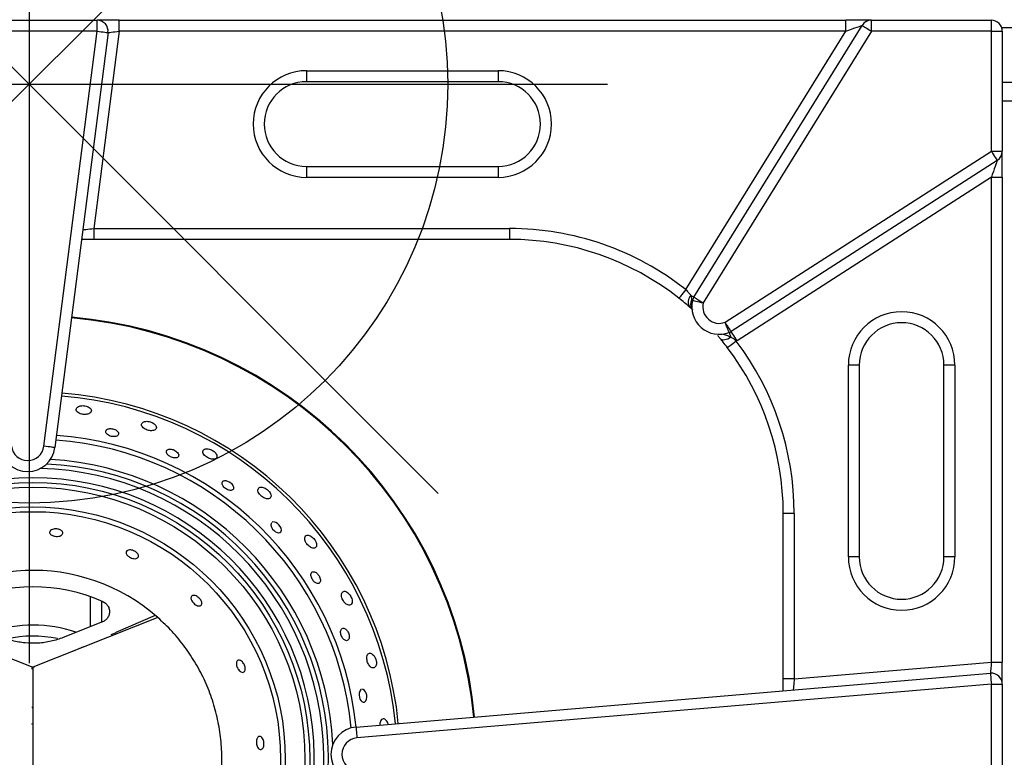
# Model space of a CAD drawing. Units: millimetres. Extents: x 2288 to 3933, y 1603 to 2391.
# Drawn here: x 2368 to 2386, y 1680 to 1694 of the extents above; entities that cross this region are included whole.
import ezdxf

# ---------------------------------------------------------------- set-up
doc = ezdxf.new("R2010")
doc.units = ezdxf.units.MM
doc.layers.add('PONTOS', color=2, linetype='Continuous')
doc.styles.get("Standard").update_dxf_attribs({"font": 'arial.ttf'})
doc.dimstyles.new('ISO-25', dxfattribs={"dimscale": 2, "dimtxt": 2.5, "dimasz": 2.5, "dimexe": 1.25, "dimexo": 0.625, "dimtad": 1, "dimdec": 0, "dimlfac": 10, "dimtxsty": 'Standard', "dimcen": 2.5, "dimadec": 0, "dimazin": 0, "dimtfac": 1, "dimtdec": 0, "dimtmove": 0, "dimatfit": 3, "dimfxl": 1, "dimlwd": 13, "dimlwe": 13, "dimarcsym": 0})

# ---------------------------------------------------------------- blocks, each defined once
blk = doc.blocks.new('new blockgás')
at = {"layer": 'PONTOS', "color": 1}
for p, q in [((3277.832, 2045.227), (3277.832, 2024.097)), ((3270.361, 2027.191), (3285.303, 2042.133)), ((3270.361, 2042.133), (3285.303, 2027.191)), ((3267.267, 2034.662), (3288.397, 2034.662))]:
    blk.add_line(p, q, dxfattribs=at)
blk.add_circle((3277.832, 2034.662), 7.646, dxfattribs=at)
blk = doc.blocks.new('new blocksup6')
at = {"color": 8, "linetype": 'Continuous', "lineweight": 25}
for p, q in [((2814.365, 1373.728), (2816.91, 1373.728)), ((2816.91, 1373.528), (2816.91, 1373.728)), ((2817.314, 1373.728), (2816.91, 1373.728)), ((2817.314, 1373.528), (2817.314, 1373.728)), ((2817.314, 1373.728), (2830.579, 1373.728)), ((2827.808, 1368.673), (2830.879, 1373.634)), ((2830.579, 1373.528), (2830.579, 1373.728)), ((2831.049, 1373.728), (2830.579, 1373.728)), ((2831.049, 1373.528), (2831.049, 1373.728)), ((2831.049, 1373.728), (2833.238, 1373.728)), ((2833.238, 1373.528), (2833.238, 1373.728)), ((2833.425, 1373.598), (2834.01, 1373.598)), ((2816.91, 1373.528), (2814.365, 1373.528)), ((2815.939, 1365.954), (2816.91, 1373.528)), ((2817.109, 1373.503), (2816.138, 1365.928)), ((2817.314, 1373.528), (2816.852, 1369.928)), ((2830.579, 1373.528), (2817.314, 1373.528)), ((2827.658, 1368.811), (2830.579, 1373.528)), ((2831.049, 1373.528), (2827.978, 1368.568)), ((2833.238, 1373.528), (2831.049, 1373.528)), ((2833.238, 1371.338), (2833.238, 1373.528)), ((2833.238, 1373.528), (2833.438, 1373.528)), ((2833.438, 1373.528), (2833.438, 1371.338)), ((2820.733, 1372.807), (2824.233, 1372.807)), ((2820.733, 1372.807), (2820.733, 1372.607)), ((2824.233, 1372.807), (2824.233, 1372.607)), ((2824.233, 1372.607), (2820.733, 1372.607)), ((2833.998, 1372.589), (2833.438, 1372.589)), ((2833.438, 1372.258), (2833.998, 1372.258)), ((2828.377, 1368.216), (2833.238, 1371.338)), ((2833.238, 1371.338), (2833.438, 1371.338)), ((2833.438, 1370.862), (2833.438, 1371.338)), ((2820.733, 1371.061), (2820.733, 1370.861)), ((2820.733, 1371.061), (2824.233, 1371.061)), ((2824.233, 1371.061), (2824.233, 1370.861)), ((2833.346, 1371.169), (2828.485, 1368.048)), ((2824.233, 1370.861), (2820.733, 1370.861)), ((2833.238, 1370.862), (2828.594, 1367.88)), ((2833.238, 1370.862), (2833.438, 1370.862)), ((2833.238, 1362.012), (2833.238, 1370.862)), ((2833.438, 1370.862), (2833.438, 1362.012)), ((2816.852, 1369.928), (2816.852, 1369.728)), ((2816.852, 1369.928), (2824.438, 1369.928)), ((2824.438, 1369.928), (2824.438, 1369.728)), ((2816.852, 1369.728), (2816.625, 1369.728)), ((2824.438, 1369.728), (2816.852, 1369.728)), ((2830.627, 1363.934), (2830.627, 1367.434)), ((2830.827, 1367.434), (2830.627, 1367.434)), ((2830.827, 1367.434), (2830.827, 1363.934)), ((2832.573, 1367.434), (2832.373, 1367.434)), ((2832.373, 1363.934), (2832.373, 1367.434)), ((2832.573, 1367.434), (2832.573, 1363.934)), ((2829.638, 1364.728), (2829.438, 1364.728)), ((2829.438, 1361.707), (2829.438, 1364.728)), ((2829.638, 1364.728), (2829.638, 1361.707)), ((2830.827, 1363.934), (2830.627, 1363.934)), ((2832.573, 1363.934), (2832.373, 1363.934)), ((2816.788, 1362.66), (2816.788, 1363.208)), ((2816.988, 1363.13), (2816.988, 1362.739)), ((2813.456, 1362.826), (2815.738, 1361.92)), ((2818.019, 1362.826), (2815.738, 1361.92)), ((2817.968, 1362.863), (2817.254, 1362.555)), ((2817.01, 1362.748), (2816.292, 1362.463)), ((2817.169, 1362.518), (2817.256, 1362.554)), ((2817.256, 1362.554), (2817.254, 1362.555)), ((2816.664, 1362.293), (2816.462, 1362.208)), ((2815.769, 1361.92), (2815.708, 1361.92)), ((2815.738, 1361.888), (2815.712, 1361.888)), ((2815.738, 1361.92), (2815.738, 1358.557)), ((2815.738, 1361.92), (2815.738, 1358.557)), ((2829.638, 1361.707), (2833.238, 1362.012)), ((2833.238, 1362.012), (2833.438, 1362.012)), ((2833.438, 1361.611), (2833.438, 1362.012)), ((2821.638, 1360.828), (2833.221, 1361.81)), ((2829.438, 1361.489), (2829.438, 1361.707)), ((2829.638, 1361.707), (2829.438, 1361.707)), ((2833.238, 1361.611), (2821.655, 1360.629)), ((2833.238, 1361.611), (2833.438, 1361.611)), ((2833.238, 1359.046), (2833.238, 1361.611)), ((2833.438, 1361.611), (2833.438, 1359.046)), ((2815.738, 1361.185), (2815.715, 1361.187)), ((2815.722, 1361.187), (2815.738, 1361.185)), ((2815.724, 1361.187), (2815.738, 1361.186)), ((2815.738, 1361.186), (2815.732, 1361.187)), ((2815.738, 1360.885), (2815.71, 1360.881))]:
    blk.add_line(p, q, dxfattribs=at)
at = {"color": 8, "linetype": 'Continuous', "lineweight": 25, "flags": 128}
for points in [[(2830.579, 1373.528), (2830.637, 1373.549), (2830.694, 1373.569), (2830.746, 1373.587), (2830.791, 1373.603), (2830.828, 1373.616), (2830.856, 1373.626), (2830.873, 1373.632), (2830.879, 1373.634)], [(2830.879, 1373.634), (2830.882, 1373.632), (2830.892, 1373.626), (2830.908, 1373.616), (2830.929, 1373.603), (2830.955, 1373.587), (2830.984, 1373.569), (2831.016, 1373.549), (2831.049, 1373.528)], [(2816.91, 1373.528), (2816.949, 1373.523), (2816.986, 1373.519), (2817.021, 1373.514), (2817.051, 1373.51), (2817.075, 1373.507), (2817.094, 1373.505), (2817.105, 1373.503), (2817.109, 1373.503)], [(2817.109, 1373.503), (2817.113, 1373.503), (2817.124, 1373.505), (2817.143, 1373.507), (2817.169, 1373.51), (2817.2, 1373.514), (2817.235, 1373.519), (2817.274, 1373.523), (2817.314, 1373.528)], [(2833.238, 1371.338), (2833.259, 1371.305), (2833.279, 1371.273), (2833.298, 1371.244), (2833.314, 1371.219), (2833.328, 1371.198), (2833.338, 1371.182), (2833.344, 1371.172), (2833.346, 1371.169)], [(2833.346, 1371.169), (2833.344, 1371.165), (2833.339, 1371.151), (2833.331, 1371.128), (2833.32, 1371.097), (2833.307, 1371.06), (2833.292, 1371.016), (2833.275, 1370.967), (2833.256, 1370.915), (2833.238, 1370.862)], [(2816.647, 1369.903), (2816.651, 1369.903), (2816.663, 1369.905), (2816.682, 1369.907), (2816.707, 1369.91), (2816.738, 1369.914), (2816.774, 1369.919), (2816.812, 1369.923), (2816.852, 1369.928)], [(2827.658, 1368.811), (2827.634, 1368.781), (2827.611, 1368.751), (2827.589, 1368.724), (2827.57, 1368.7), (2827.555, 1368.681), (2827.543, 1368.666), (2827.536, 1368.657), (2827.534, 1368.654)], [(2827.753, 1368.707), (2827.766, 1368.699), (2827.776, 1368.693), (2827.786, 1368.687), (2827.794, 1368.682), (2827.8, 1368.678), (2827.804, 1368.676), (2827.807, 1368.674), (2827.808, 1368.673)], [(2827.784, 1368.616), (2827.787, 1368.615), (2827.798, 1368.612), (2827.816, 1368.608), (2827.841, 1368.602), (2827.87, 1368.595), (2827.904, 1368.586), (2827.94, 1368.577), (2827.978, 1368.568)], [(2827.808, 1368.673), (2827.811, 1368.671), (2827.821, 1368.665), (2827.836, 1368.656), (2827.858, 1368.642), (2827.883, 1368.627), (2827.913, 1368.608), (2827.945, 1368.589), (2827.978, 1368.568)], [(2828.485, 1368.048), (2828.483, 1368.051), (2828.477, 1368.061), (2828.467, 1368.076), (2828.454, 1368.097), (2828.437, 1368.123), (2828.419, 1368.152), (2828.398, 1368.183), (2828.377, 1368.216)], [(2828.45, 1368.03), (2828.448, 1368.033), (2828.444, 1368.044), (2828.437, 1368.061), (2828.428, 1368.084), (2828.418, 1368.113), (2828.405, 1368.145), (2828.391, 1368.18), (2828.377, 1368.216)], [(2828.45, 1368.03), (2828.45, 1368.028), (2828.452, 1368.024), (2828.455, 1368.017), (2828.459, 1368.007), (2828.463, 1367.994), (2828.469, 1367.979), (2828.476, 1367.962), (2828.483, 1367.943)], [(2828.594, 1367.88), (2828.572, 1367.913), (2828.552, 1367.944), (2828.533, 1367.973), (2828.517, 1367.999), (2828.504, 1368.02), (2828.494, 1368.035), (2828.488, 1368.045), (2828.485, 1368.048)], [(2828.483, 1367.943), (2828.454, 1367.925), (2828.425, 1367.91), (2828.396, 1367.9), (2828.369, 1367.894), (2828.344, 1367.892), (2828.322, 1367.896), (2828.304, 1367.903), (2828.291, 1367.915)], [(2828.58, 1367.871), (2828.549, 1367.848), (2828.519, 1367.825), (2828.492, 1367.804), (2828.467, 1367.786), (2828.448, 1367.771), (2828.433, 1367.76), (2828.424, 1367.753), (2828.421, 1367.751)], [(2816.138, 1365.928), (2816.134, 1365.929), (2816.123, 1365.93), (2816.104, 1365.933), (2816.08, 1365.936), (2816.05, 1365.94), (2816.015, 1365.944), (2815.978, 1365.949), (2815.939, 1365.954)], [(2820.097, 1364.557), (2820.086, 1364.545), (2820.082, 1364.513), (2820.093, 1364.476), (2820.115, 1364.442), (2820.14, 1364.414), (2820.167, 1364.394), (2820.195, 1364.38), (2820.223, 1364.373), (2820.248, 1364.377), (2820.267, 1364.393), (2820.275, 1364.423), (2820.268, 1364.46), (2820.253, 1364.491), (2820.229, 1364.521), (2820.203, 1364.544), (2820.176, 1364.56), (2820.148, 1364.57), (2820.12, 1364.571), (2820.107, 1364.567), (2820.107, 1364.567)], [(2833.238, 1362.012), (2833.235, 1361.977), (2833.232, 1361.943), (2833.229, 1361.911), (2833.227, 1361.882), (2833.225, 1361.857), (2833.223, 1361.837), (2833.222, 1361.822), (2833.221, 1361.813), (2833.221, 1361.81)], [(2829.638, 1361.707), (2829.635, 1361.672), (2829.632, 1361.638), (2829.629, 1361.606), (2829.627, 1361.577), (2829.625, 1361.552), (2829.623, 1361.532), (2829.622, 1361.517), (2829.621, 1361.508), (2829.621, 1361.505)], [(2833.221, 1361.81), (2833.221, 1361.806), (2833.222, 1361.795), (2833.224, 1361.776), (2833.226, 1361.752), (2833.228, 1361.721), (2833.231, 1361.687), (2833.234, 1361.649), (2833.238, 1361.611)], [(2821.74, 1361.514), (2821.724, 1361.511), (2821.704, 1361.486), (2821.693, 1361.449), (2821.692, 1361.409), (2821.699, 1361.372), (2821.71, 1361.34), (2821.726, 1361.313), (2821.746, 1361.293), (2821.769, 1361.282), (2821.794, 1361.285), (2821.817, 1361.305), (2821.831, 1361.34), (2821.835, 1361.374), (2821.832, 1361.412), (2821.822, 1361.445), (2821.808, 1361.474), (2821.79, 1361.498), (2821.767, 1361.513), (2821.754, 1361.517), (2821.754, 1361.517)], [(2821.638, 1360.828), (2821.638, 1360.824), (2821.639, 1360.813), (2821.641, 1360.795), (2821.643, 1360.77), (2821.645, 1360.74), (2821.648, 1360.705), (2821.651, 1360.668), (2821.655, 1360.629)]]:
    blk.add_lwpolyline(points, dxfattribs=at)
at = {"color": 8, "linetype": 'Continuous', "lineweight": 25}
for radius in [5.054, 4.967, 4.608, 4.521]:
    blk.add_circle((2815.738, 1360.238), radius, dxfattribs=at)
for centre, radius, start, end in [((2816.91, 1373.528), 0.2, 352.6942, 90), ((2831.049, 1373.528), 0.2, 90, 148.2354), ((2833.238, 1373.528), 0.2, 0, 90), ((2820.733, 1371.834), 0.973, 90, 270), ((2824.233, 1371.834), 0.973, 270, 90), ((2820.733, 1371.834), 0.773, 90, 270), ((2824.233, 1371.834), 0.773, 270, 90), ((2833.238, 1371.338), 0.2, 302.708, 0), ((2824.438, 1364.728), 5.2, 51.7367, 90), ((2824.438, 1364.728), 5, 51.7367, 90), ((2827.872, 1368.587), 0.169, 134.5803, 216.9842), ((2827.928, 1368.553), 0.181, 157.5992, 209.2872), ((2829.295, 1374.78), 6.346, 256.0117, 256.2262), ((2828.269, 1368.496), 0.5, 166.1211, 291.1626), ((2827.978, 1368.568), 0.2, 148.2354, 166.1211), ((2828.269, 1368.496), 0.3, 166.1211, 291.1626), ((2831.6, 1367.434), 0.973, 0, 180), ((2815.738, 1360.238), 8.088, 5.4793, 85.0099), ((2815.738, 1360.238), 8.102, 5.4782, 85.0061), ((2831.6, 1367.434), 0.773, 0, 180), ((2828.377, 1368.216), 0.2, 291.1626, 302.708), ((2828.377, 1368.216), 0.4, 300.4552, 302.708), ((2824.438, 1364.728), 5.2, 0, 37.1907), ((2824.438, 1364.728), 5, 0, 37.1907), ((2815.738, 1360.238), 6.704, 5.6105, 85.4885), ((2815.738, 1360.238), 6.65, 5.6167, 85.5112), ((2815.738, 1360.238), 5.842, 5.6486, 85.901), ((2815.738, 1360.238), 5.929, 5.7107, 85.8541), ((2815.642, 1365.992), 0.5, 187.3644, 352.6942), ((2815.642, 1365.992), 0.3, 187.3644, 352.6942), ((2815.738, 1360.238), 5.483, 2.8474, 86.6724), ((2815.738, 1360.238), 5.312, 273.4939, 88.5481), ((2815.738, 1360.238), 5.396, 273.8954, 87.3684), ((2815.738, 1360.238), 5.138, 90, 266.3936), ((2815.738, 1360.238), 5.138, 271.6341, 90), ((2831.6, 1363.934), 0.973, 180, 0), ((2831.6, 1363.934), 0.773, 180, 0), ((2815.738, 1360.238), 3.45, 48.6065, 311.3935), ((2815.738, 1360.238), 3.15, 66.0374, 113.9626), ((2815.738, 1360.238), 2.45, 71.3591, 108.354), ((2815.738, 1360.238), 2.25, 78.5752, 102.1527), ((2833.238, 1361.611), 0.2, 0, 94.844), ((2821.68, 1360.33), 0.5, 94.844, 265.1388), ((2821.68, 1360.33), 0.3, 94.844, 265.1388)]:
    blk.add_arc(centre, radius, start, end, dxfattribs=at)
for points, knots in [([(2827.658, 1368.811), (2827.674, 1368.795), (2827.707, 1368.761), (2827.737, 1368.726), (2827.751, 1368.71), (2827.753, 1368.707)], [0, 0, 0, 0, 0.453699, 0.90853, 1, 1, 1, 1]), ([(2827.737, 1368.485), (2827.732, 1368.49), (2827.703, 1368.515), (2827.637, 1368.571), (2827.568, 1368.627), (2827.534, 1368.654)], [0, 0, 0, 0, 0.092549, 0.548126, 1, 1, 1, 1]), ([(2827.753, 1368.707), (2827.758, 1368.69), (2827.764, 1368.664), (2827.761, 1368.633), (2827.761, 1368.622)], [0, 0, 0, 0, 0.644046, 1, 1, 1, 1]), ([(2827.761, 1368.622), (2827.765, 1368.606), (2827.772, 1368.584), (2827.775, 1368.573), (2827.775, 1368.573), (2827.775, 1368.573)], [0, 0, 0, 0, 0.628865, 0.912371, 1, 1, 1, 1]), ([(2827.792, 1368.436), (2827.779, 1368.447), (2827.763, 1368.462), (2827.742, 1368.481), (2827.737, 1368.485)], [0, 0, 0, 0, 0.785088, 1, 1, 1, 1]), ([(2828.337, 1368.001), (2828.337, 1368.001), (2828.337, 1368.001), (2828.343, 1367.999), (2828.365, 1367.993), (2828.408, 1367.979), (2828.453, 1367.96), (2828.48, 1367.945), (2828.483, 1367.943)], [0, 0, 0, 0, 0.0129583, 0.1551494, 0.268557, 0.5679593, 0.951158, 1, 1, 1, 1]), ([(2828.291, 1367.915), (2828.287, 1367.919), (2828.268, 1367.942), (2828.253, 1367.959), (2828.241, 1367.973)], [0, 0, 0, 0, 0.1877, 1, 1, 1, 1]), ([(2828.421, 1367.751), (2828.394, 1367.786), (2828.348, 1367.845), (2828.307, 1367.895), (2828.291, 1367.915)], [0, 0, 0, 0, 0.599588, 1, 1, 1, 1]), ([(2828.483, 1367.943), (2828.498, 1367.936), (2828.533, 1367.918), (2828.563, 1367.889), (2828.58, 1367.871)], [0, 0, 0, 0, 0.42619, 1, 1, 1, 1]), ([(2816.59, 1366.685), (2816.577, 1366.679), (2816.55, 1366.668), (2816.529, 1366.641), (2816.525, 1366.61), (2816.543, 1366.58), (2816.578, 1366.555), (2816.621, 1366.54), (2816.664, 1366.533), (2816.705, 1366.533), (2816.744, 1366.54), (2816.777, 1366.554), (2816.801, 1366.577), (2816.809, 1366.606), (2816.797, 1366.636), (2816.769, 1366.663), (2816.732, 1366.682), (2816.689, 1366.692), (2816.647, 1366.695), (2816.614, 1366.692), (2816.597, 1366.687), (2816.59, 1366.685)], [0, 0, 0, 0, 0.061977, 0.123781, 0.190289, 0.255374, 0.312838, 0.3617, 0.405715, 0.449354, 0.496063, 0.548303, 0.6073, 0.672032, 0.738128, 0.789507, 0.841125, 0.886644, 0.929258, 0.973499, 1, 1, 1, 1]), ([(2817.774, 1366.403), (2817.76, 1366.397), (2817.733, 1366.386), (2817.718, 1366.356), (2817.723, 1366.323), (2817.748, 1366.291), (2817.785, 1366.265), (2817.826, 1366.247), (2817.866, 1366.238), (2817.906, 1366.235), (2817.943, 1366.24), (2817.974, 1366.255), (2817.992, 1366.279), (2817.993, 1366.311), (2817.973, 1366.345), (2817.938, 1366.374), (2817.897, 1366.394), (2817.857, 1366.406), (2817.817, 1366.41), (2817.79, 1366.407), (2817.777, 1366.404), (2817.774, 1366.403)], [0, 0, 0, 0, 0.075456, 0.140303, 0.206608, 0.266815, 0.318054, 0.363055, 0.406403, 0.451884, 0.50225, 0.559182, 0.622479, 0.688837, 0.751966, 0.80649, 0.852757, 0.89546, 0.939372, 0.988021, 1, 1, 1, 1]), ([(2817.079, 1366.249), (2817.073, 1366.24), (2817.062, 1366.223), (2817.072, 1366.193), (2817.097, 1366.166), (2817.133, 1366.145), (2817.171, 1366.133), (2817.207, 1366.128), (2817.241, 1366.129), (2817.27, 1366.137), (2817.292, 1366.152), (2817.304, 1366.175), (2817.301, 1366.202), (2817.281, 1366.229), (2817.25, 1366.252), (2817.215, 1366.267), (2817.178, 1366.275), (2817.143, 1366.275), (2817.112, 1366.27), (2817.091, 1366.26), (2817.082, 1366.252), (2817.079, 1366.249)], [0, 0, 0, 0, 0.07555, 0.141482, 0.204911, 0.260575, 0.308488, 0.352455, 0.396637, 0.444278, 0.4977, 0.557859, 0.623172, 0.688581, 0.738213, 0.788052, 0.832726, 0.875646, 0.920992, 0.971794, 1, 1, 1, 1]), ([(2818.178, 1365.871), (2818.176, 1365.861), (2818.17, 1365.843), (2818.187, 1365.81), (2818.216, 1365.781), (2818.251, 1365.759), (2818.286, 1365.746), (2818.32, 1365.739), (2818.351, 1365.74), (2818.378, 1365.748), (2818.396, 1365.765), (2818.402, 1365.791), (2818.392, 1365.822), (2818.366, 1365.853), (2818.332, 1365.877), (2818.296, 1365.892), (2818.262, 1365.9), (2818.231, 1365.901), (2818.202, 1365.894), (2818.186, 1365.883), (2818.18, 1365.874), (2818.178, 1365.871)], [0, 0, 0, 0, 0.075559, 0.140627, 0.19861, 0.248303, 0.292888, 0.33666, 0.383123, 0.434852, 0.493253, 0.557554, 0.623602, 0.684792, 0.736962, 0.782014, 0.824914, 0.870022, 0.920435, 0.977887, 1, 1, 1, 1]), ([(2818.869, 1365.897), (2818.859, 1365.89), (2818.84, 1365.875), (2818.838, 1365.84), (2818.855, 1365.804), (2818.886, 1365.771), (2818.922, 1365.745), (2818.96, 1365.727), (2818.999, 1365.717), (2819.036, 1365.714), (2819.07, 1365.721), (2819.094, 1365.741), (2819.101, 1365.772), (2819.09, 1365.807), (2819.065, 1365.841), (2819.033, 1365.868), (2818.997, 1365.889), (2818.958, 1365.902), (2818.92, 1365.908), (2818.89, 1365.906), (2818.875, 1365.9), (2818.869, 1365.897)], [0, 0, 0, 0, 0.075309, 0.141891, 0.202788, 0.25471, 0.300039, 0.343354, 0.388533, 0.438405, 0.494755, 0.557588, 0.62389, 0.687527, 0.734149, 0.780916, 0.824033, 0.867186, 0.914197, 0.967742, 1, 1, 1, 1]), ([(2819.205, 1365.235), (2819.211, 1365.226), (2819.224, 1365.208), (2819.252, 1365.183), (2819.283, 1365.163), (2819.315, 1365.151), (2819.346, 1365.146), (2819.373, 1365.149), (2819.394, 1365.162), (2819.405, 1365.187), (2819.4, 1365.22), (2819.38, 1365.255), (2819.351, 1365.285), (2819.319, 1365.306), (2819.288, 1365.32), (2819.257, 1365.327), (2819.228, 1365.326), (2819.204, 1365.315), (2819.19, 1365.293), (2819.19, 1365.265), (2819.201, 1365.244), (2819.205, 1365.235)], [0, 0, 0, 0, 0.046899, 0.093931, 0.138346, 0.182133, 0.228679, 0.280539, 0.339083, 0.403466, 0.469459, 0.530446, 0.582387, 0.627315, 0.670211, 0.715398, 0.765948, 0.823555, 0.887511, 0.953611, 1, 1, 1, 1]), ([(2819.854, 1365.183), (2819.85, 1365.174), (2819.842, 1365.156), (2819.85, 1365.119), (2819.871, 1365.081), (2819.901, 1365.048), (2819.935, 1365.022), (2819.971, 1365.003), (2820.007, 1364.992), (2820.042, 1364.991), (2820.071, 1365.003), (2820.087, 1365.03), (2820.085, 1365.065), (2820.069, 1365.103), (2820.044, 1365.137), (2820.013, 1365.166), (2819.978, 1365.187), (2819.942, 1365.202), (2819.905, 1365.207), (2819.873, 1365.202), (2819.861, 1365.189), (2819.854, 1365.183)], [0, 0, 0, 0, 0.060199, 0.120671, 0.173845, 0.219922, 0.263263, 0.307912, 0.356858, 0.412084, 0.473964, 0.540044, 0.604573, 0.652291, 0.700182, 0.743748, 0.786587, 0.832714, 0.885014, 0.944815, 1, 1, 1, 1]), ([(2816.042, 1364.376), (2816.044, 1364.387), (2816.046, 1364.406), (2816.074, 1364.429), (2816.111, 1364.443), (2816.152, 1364.447), (2816.19, 1364.444), (2816.224, 1364.435), (2816.251, 1364.42), (2816.272, 1364.401), (2816.284, 1364.379), (2816.283, 1364.354), (2816.265, 1364.331), (2816.231, 1364.314), (2816.189, 1364.306), (2816.146, 1364.308), (2816.11, 1364.316), (2816.08, 1364.328), (2816.057, 1364.345), (2816.045, 1364.362), (2816.043, 1364.373), (2816.042, 1364.376)], [0, 0, 0, 0, 0.075425, 0.141676, 0.20601, 0.252701, 0.299545, 0.342649, 0.385793, 0.4328, 0.486228, 0.546861, 0.612475, 0.677573, 0.736294, 0.786799, 0.831783, 0.875395, 0.921225, 0.972033, 1, 1, 1, 1]), ([(2820.802, 1364.316), (2820.788, 1364.321), (2820.761, 1364.331), (2820.727, 1364.326), (2820.704, 1364.306), (2820.697, 1364.27), (2820.706, 1364.228), (2820.726, 1364.188), (2820.752, 1364.154), (2820.782, 1364.125), (2820.815, 1364.104), (2820.85, 1364.092), (2820.882, 1364.092), (2820.908, 1364.108), (2820.92, 1364.139), (2820.917, 1364.178), (2820.903, 1364.217), (2820.879, 1364.254), (2820.851, 1364.284), (2820.824, 1364.305), (2820.808, 1364.313), (2820.802, 1364.316)], [0, 0, 0, 0, 0.062203, 0.124233, 0.190818, 0.255714, 0.312847, 0.361452, 0.405381, 0.449076, 0.495949, 0.548421, 0.607663, 0.672539, 0.738565, 0.789624, 0.840918, 0.886247, 0.928847, 0.973211, 1, 1, 1, 1]), ([(2817.442, 1364.029), (2817.448, 1364.038), (2817.46, 1364.054), (2817.496, 1364.062), (2817.536, 1364.06), (2817.575, 1364.049), (2817.61, 1364.031), (2817.636, 1364.009), (2817.655, 1363.986), (2817.666, 1363.961), (2817.666, 1363.936), (2817.652, 1363.914), (2817.624, 1363.901), (2817.584, 1363.9), (2817.541, 1363.91), (2817.504, 1363.928), (2817.474, 1363.948), (2817.453, 1363.971), (2817.439, 1363.995), (2817.437, 1364.015), (2817.44, 1364.026), (2817.442, 1364.029)], [0, 0, 0, 0, 0.075393, 0.142002, 0.194767, 0.247799, 0.294054, 0.336729, 0.380607, 0.429189, 0.484632, 0.547014, 0.613132, 0.676947, 0.73335, 0.781936, 0.826135, 0.870035, 0.916996, 0.969544, 1, 1, 1, 1]), ([(2820.816, 1363.577), (2820.82, 1363.566), (2820.826, 1363.545), (2820.845, 1363.512), (2820.868, 1363.485), (2820.893, 1363.463), (2820.919, 1363.45), (2820.946, 1363.446), (2820.969, 1363.455), (2820.985, 1363.478), (2820.989, 1363.512), (2820.981, 1363.55), (2820.965, 1363.585), (2820.944, 1363.615), (2820.919, 1363.639), (2820.893, 1363.656), (2820.865, 1363.665), (2820.839, 1363.662), (2820.82, 1363.645), (2820.81, 1363.616), (2820.814, 1363.589), (2820.816, 1363.577)], [0, 0, 0, 0, 0.045473, 0.091044, 0.13484, 0.179173, 0.227179, 0.281095, 0.341733, 0.407259, 0.472378, 0.521392, 0.570603, 0.614958, 0.657918, 0.703581, 0.754877, 0.813298, 0.877775, 0.943715, 1, 1, 1, 1]), ([(2818.623, 1363.186), (2818.625, 1363.195), (2818.628, 1363.214), (2818.649, 1363.23), (2818.68, 1363.234), (2818.717, 1363.224), (2818.752, 1363.203), (2818.781, 1363.177), (2818.803, 1363.148), (2818.817, 1363.119), (2818.823, 1363.091), (2818.82, 1363.065), (2818.806, 1363.045), (2818.781, 1363.035), (2818.746, 1363.04), (2818.707, 1363.058), (2818.674, 1363.085), (2818.649, 1363.115), (2818.632, 1363.144), (2818.624, 1363.168), (2818.623, 1363.181), (2818.623, 1363.186)], [0, 0, 0, 0, 0.061194, 0.12221, 0.188202, 0.253809, 0.30232, 0.351027, 0.394907, 0.437619, 0.483327, 0.534927, 0.593765, 0.658504, 0.72436, 0.785117, 0.837621, 0.883631, 0.927219, 0.972174, 1, 1, 1, 1]), ([(2821.414, 1363.305), (2821.403, 1363.301), (2821.382, 1363.292), (2821.37, 1363.255), (2821.372, 1363.211), (2821.385, 1363.168), (2821.405, 1363.13), (2821.43, 1363.097), (2821.458, 1363.071), (2821.49, 1363.053), (2821.522, 1363.049), (2821.549, 1363.062), (2821.565, 1363.092), (2821.569, 1363.131), (2821.561, 1363.172), (2821.544, 1363.212), (2821.522, 1363.247), (2821.495, 1363.276), (2821.464, 1363.298), (2821.435, 1363.307), (2821.42, 1363.306), (2821.414, 1363.305)], [0, 0, 0, 0, 0.075365, 0.140015, 0.196176, 0.244048, 0.287751, 0.331647, 0.379028, 0.432209, 0.492171, 0.557452, 0.623205, 0.673329, 0.723671, 0.768463, 0.811056, 0.855821, 0.906004, 0.963514, 1, 1, 1, 1]), ([(2817.017, 1363.117), (2817.037, 1363.106), (2817.076, 1363.083), (2817.117, 1363.028), (2817.138, 1362.963), (2817.136, 1362.894), (2817.111, 1362.831), (2817.068, 1362.778), (2817.029, 1362.758), (2817.01, 1362.748)], [0, 0, 0, 0, 0.143477, 0.287058, 0.430621, 0.574175, 0.71784, 0.861892, 1, 1, 1, 1]), ([(2818.019, 1357.65), (2818.108, 1357.734), (2818.286, 1357.9), (2818.517, 1358.185), (2818.72, 1358.49), (2818.888, 1358.816), (2819.021, 1359.157), (2819.117, 1359.511), (2819.175, 1359.872), (2819.194, 1360.238), (2819.175, 1360.604), (2819.117, 1360.966), (2819.021, 1361.319), (2818.888, 1361.661), (2818.72, 1361.986), (2818.517, 1362.292), (2818.286, 1362.576), (2818.108, 1362.743), (2818.019, 1362.826)], [0, 0, 0, 0, 0.062506, 0.125, 0.187504, 0.25, 0.312504, 0.375, 0.437504, 0.5, 0.562504, 0.625, 0.687505, 0.75, 0.812504, 0.875, 0.937498, 1, 1, 1, 1]), ([(2821.364, 1362.604), (2821.361, 1362.595), (2821.355, 1362.576), (2821.357, 1362.538), (2821.367, 1362.499), (2821.383, 1362.465), (2821.403, 1362.437), (2821.426, 1362.416), (2821.451, 1362.404), (2821.476, 1362.404), (2821.498, 1362.418), (2821.512, 1362.448), (2821.514, 1362.489), (2821.506, 1362.53), (2821.491, 1362.565), (2821.472, 1362.594), (2821.449, 1362.617), (2821.424, 1362.631), (2821.398, 1362.635), (2821.377, 1362.626), (2821.368, 1362.611), (2821.364, 1362.604)], [0, 0, 0, 0, 0.054948, 0.110134, 0.159487, 0.204001, 0.24778, 0.294302, 0.346123, 0.404624, 0.468983, 0.534984, 0.596022, 0.648019, 0.692975, 0.73587, 0.781033, 0.831543, 0.889105, 0.953032, 1, 1, 1, 1]), ([(2816.292, 1362.463), (2816.218, 1362.437), (2816.07, 1362.386), (2815.834, 1362.354), (2815.594, 1362.358), (2815.376, 1362.395), (2815.242, 1362.442), (2815.184, 1362.463)], [0, 0, 0, 0, 0.205816, 0.417327, 0.623296, 0.835725, 1, 1, 1, 1]), ([(2821.886, 1362.175), (2821.877, 1362.172), (2821.858, 1362.167), (2821.839, 1362.135), (2821.833, 1362.093), (2821.837, 1362.048), (2821.849, 1362.007), (2821.867, 1361.97), (2821.89, 1361.938), (2821.918, 1361.915), (2821.948, 1361.904), (2821.978, 1361.911), (2821.999, 1361.936), (2822.011, 1361.973), (2822.011, 1362.015), (2822.003, 1362.058), (2821.987, 1362.097), (2821.966, 1362.13), (2821.94, 1362.158), (2821.912, 1362.174), (2821.895, 1362.175), (2821.886, 1362.175)], [0, 0, 0, 0, 0.063323, 0.126893, 0.183296, 0.231417, 0.275191, 0.319002, 0.366188, 0.419102, 0.478794, 0.543925, 0.609778, 0.660232, 0.710911, 0.755884, 0.798469, 0.843078, 0.892997, 0.950206, 1, 1, 1, 1]), ([(2819.452, 1361.995), (2819.454, 1362.006), (2819.457, 1362.027), (2819.473, 1362.046), (2819.497, 1362.054), (2819.528, 1362.046), (2819.559, 1362.024), (2819.585, 1361.992), (2819.603, 1361.958), (2819.613, 1361.923), (2819.617, 1361.891), (2819.612, 1361.863), (2819.601, 1361.84), (2819.581, 1361.826), (2819.553, 1361.826), (2819.521, 1361.842), (2819.492, 1361.873), (2819.47, 1361.91), (2819.457, 1361.947), (2819.452, 1361.975), (2819.452, 1361.99), (2819.452, 1361.995)], [0, 0, 0, 0, 0.054984, 0.109752, 0.170657, 0.236726, 0.302233, 0.35056, 0.39908, 0.442876, 0.485615, 0.531434, 0.5832, 0.642207, 0.707039, 0.772846, 0.833422, 0.885734, 0.931639, 0.975219, 1, 1, 1, 1]), ([(2822.078, 1360.915), (2822.075, 1360.903), (2822.071, 1360.887), (2822.072, 1360.869), (2822.072, 1360.865)], [0, 0, 0, 0, 0.763863, 1, 1, 1, 1]), ([(2822.225, 1360.878), (2822.223, 1360.885), (2822.217, 1360.906), (2822.201, 1360.936), (2822.177, 1360.964), (2822.148, 1360.979), (2822.118, 1360.976), (2822.092, 1360.954), (2822.082, 1360.927), (2822.078, 1360.915)], [0, 0, 0, 0, 0.067092, 0.194931, 0.340672, 0.506617, 0.686297, 0.863155, 1, 1, 1, 1]), ([(2819.83, 1360.621), (2819.835, 1360.63), (2819.846, 1360.648), (2819.868, 1360.66), (2819.894, 1360.658), (2819.92, 1360.639), (2819.941, 1360.606), (2819.954, 1360.567), (2819.958, 1360.529), (2819.956, 1360.493), (2819.947, 1360.462), (2819.933, 1360.438), (2819.914, 1360.421), (2819.889, 1360.416), (2819.863, 1360.427), (2819.84, 1360.455), (2819.824, 1360.494), (2819.817, 1360.537), (2819.817, 1360.575), (2819.822, 1360.603), (2819.828, 1360.616), (2819.83, 1360.621)], [0, 0, 0, 0, 0.05554, 0.110864, 0.172356, 0.238658, 0.303752, 0.351407, 0.399232, 0.442724, 0.485592, 0.531854, 0.584256, 0.643906, 0.709076, 0.774647, 0.834518, 0.886112, 0.93163, 0.975193, 1, 1, 1, 1])]:
    blk.add_open_spline(points, degree=3, knots=knots, dxfattribs=at)
blk = doc.blocks.new('*D24')
at = {"color": 0, "lineweight": 13, "transparency": 16777216}
for p, q in [((2585.239, 1801.01), (2585.239, 1806.01)), ((2559.196, 1796.01), (2587.739, 1796.01)), ((2585.239, 1796.01), (2585.239, 1785.01)), ((2564.046, 1785.01), (2587.739, 1785.01)), ((2585.239, 1780.01), (2585.239, 1775.01)), ((2422.051, 1631.656), (2422.051, 1602.844)), ((2313.891, 1629.142), (2313.891, 1602.844)), ((2417.051, 1605.344), (2318.891, 1605.344))]:
    blk.add_line(p, q, dxfattribs=at)
at = {"color": 0, "transparency": 16777216}
for points in [[(2584.405, 1801.01), (2586.072, 1801.01), (2585.239, 1796.01)], [(2584.405, 1780.01), (2586.072, 1780.01), (2585.239, 1785.01)], [(2318.891, 1606.178), (2318.891, 1604.511), (2313.891, 1605.344)], [(2417.051, 1606.178), (2417.051, 1604.511), (2422.051, 1605.344)]]:
    blk.add_solid(points, dxfattribs=at)
at = {"layer": 'Defpoints', "color": 0, "transparency": 16777216}
for p in [(2557.946, 1796.01), (2562.796, 1785.01), (2585.239, 1785.01), (2422.051, 1632.906), (2313.891, 1630.392), (2313.891, 1605.344)]:
    blk.add_point(p, dxfattribs=at)
at = {"color": 0, "transparency": 16777216, "insert": (2581.436, 1790.51), "char_height": 5, "attachment_point": 5, "rotation": 90}
blk.add_mtext('110', dxfattribs=at)
at = {"color": 0, "transparency": 16777216, "insert": (2367.971, 1609.147), "char_height": 5, "attachment_point": 5}
blk.add_mtext('1080', dxfattribs=at)

msp = doc.modelspace()

# ---------------------------------------------------------------- block references
for name, p in [('new blockgás', (-909.911, -342.293)), ('new blocksup6', (-447.746, 319.807))]:
    msp.add_blockref(name, p)

# ---------------------------------------------------------------- dimensions: what is measured, and where the dimension line sits
dim = msp.add_linear_dim(base=(2313.891, 1605.344), p1=(2422.051, 1632.906), p2=(2313.891, 1630.392), text='1080', dimstyle='ISO-25')
dim.commit()
dim.dimension.update_dxf_attribs({"geometry": '*D24', "text_midpoint": (2367.971, 1609.147)})
dim = msp.add_linear_dim(base=(2585.239, 1785.01), p1=(2557.946, 1796.01), p2=(2562.796, 1785.01), angle=90, dimstyle='ISO-25')
dim.commit()
dim.dimension.update_dxf_attribs({"geometry": '*D24', "text_midpoint": (2585.239, 1790.51), "dimtype": 160})

doc.saveas('drawing.dxf')
